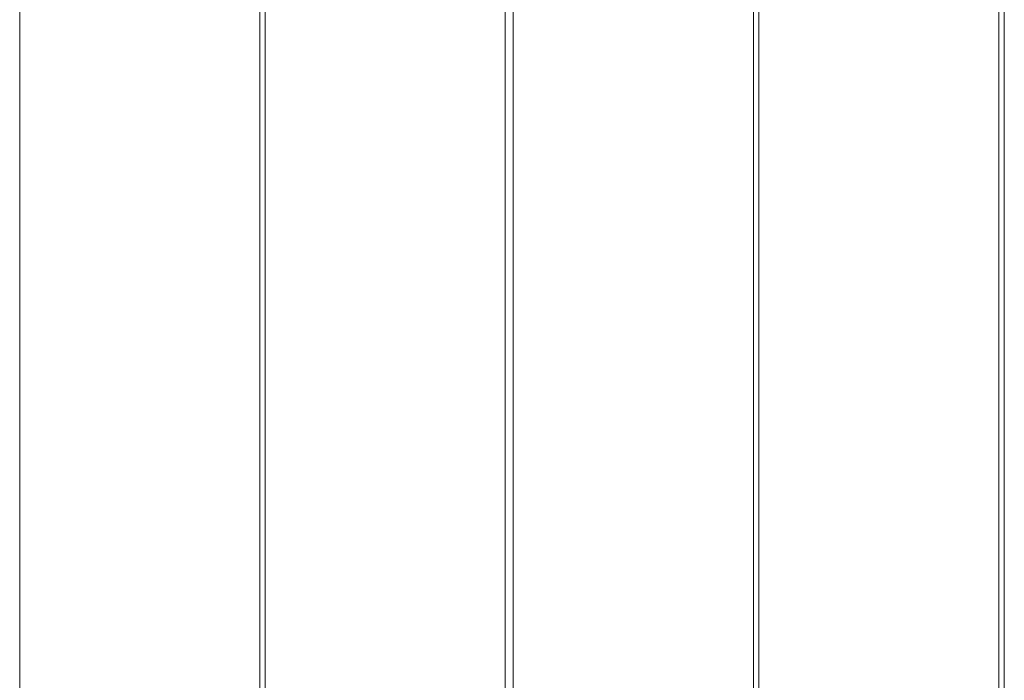
# Model space of a CAD drawing. Units: millimetres. Extents: x 0 to 1750, y 0 to 1007.
# Drawn here: x 0 to 369, y 512 to 760 of the extents above; entities that cross this region are included whole.
import ezdxf

# ---------------------------------------------------------------- set-up
doc = ezdxf.new("R2010")
doc.units = ezdxf.units.MM
doc.layers.add('9', color=9, linetype='Continuous')

# ---------------------------------------------------------------- blocks, each defined once
blk = doc.blocks.new('A$C362E115D')
at = {"color": 0, "linetype": 'Continuous', "lineweight": 0}
for p, q in [((-123.25, 91.67), (-123.25, 1092.67)), ((-33.25, 91.67), (-33.25, 1092.67)), ((-31.29, 1092.67), (-31.29, 91.67)), ((58.71, 1092.67), (58.71, 91.67)), ((61.72, 1092.67), (61.72, 91.67)), ((151.72, 1092.67), (151.72, 590.67)), ((153.72, 590.67), (153.72, 1092.67)), ((243.72, 1092.67), (243.72, 590.67)), ((245.72, 1092.67), (245.72, 590.67))]:
    blk.add_line(p, q, dxfattribs=at)

msp = doc.modelspace()

# ---------------------------------------------------------------- block references
at = {"layer": '9'}
msp.add_blockref('A$C362E115D', (123.3, -88.67), dxfattribs=at)

doc.saveas('drawing.dxf')
